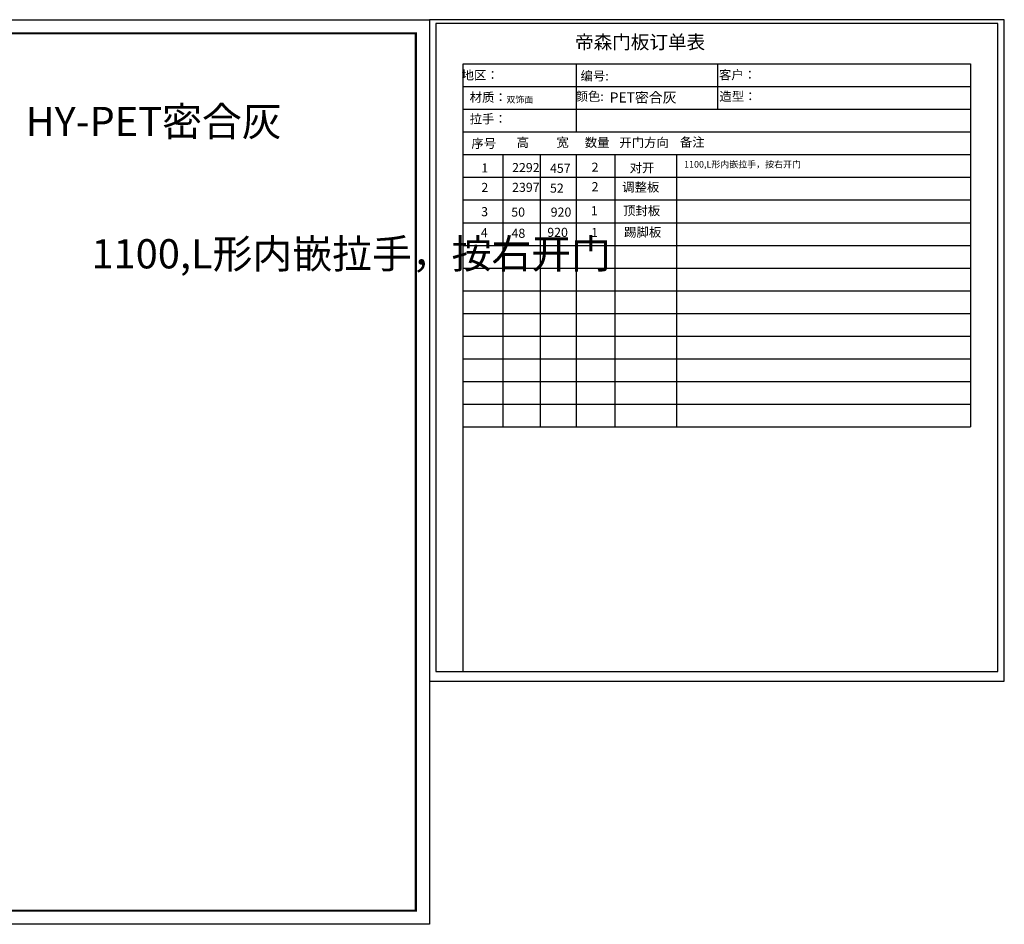
# Model space of a CAD drawing. Units: millimetres. Extents: x 663711 to 679223, y -270935 to -263814.
# Drawn here: x 671467 to 679223, y -270935 to -263814 of the extents above; entities that cross this region are included whole.
import ezdxf

# ---------------------------------------------------------------- set-up
doc = ezdxf.new("R2010")
doc.units = ezdxf.units.MM
doc.header["$LTSCALE"] = 0.5
doc.styles.get("Standard").update_dxf_attribs({"font": 'arial.ttf'})
doc.styles.add('宋字', font='txt', dxfattribs={"height": 80})

msp = doc.modelspace()

# ---------------------------------------------------------------- linework, layer by layer
at = {"linetype": 'ByBlock', "lineweight": -3}
for p, q in [((674961.1, -264161.62), (678956.96, -264161.62)), ((674961.1, -268945.02), (674961.1, -264161.62)), ((675850.13, -264161.62), (675850.13, -264697.67)), ((676964.78, -264161.62), (676964.78, -264518.99)), ((674961.1, -264340.3), (678956.96, -264340.3)), ((674961.1, -264518.99), (678956.96, -264518.99)), ((674961.1, -264697.67), (678956.96, -264697.67)), ((674961.1, -264876.35), (678956.96, -264876.35)), ((675274.37, -264876.35), (675274.37, -267020.55)), ((675567.25, -264876.35), (675567.25, -267020.55)), ((675850.13, -264876.35), (675850.13, -267020.55)), ((676155.53, -264876.35), (676155.53, -267020.55)), ((676641.19, -264876.35), (676641.19, -267020.55)), ((674961.1, -265055.04), (678956.96, -265055.04)), ((674961.1, -265055.04), (678956.96, -265055.04)), ((674961.1, -265233.72), (678956.96, -265233.72)), ((674961.1, -265233.72), (678956.96, -265233.72)), ((674961.1, -265412.4), (678956.96, -265412.4)), ((674961.1, -265412.4), (678956.96, -265412.4)), ((674961.1, -265591.09), (678956.96, -265591.09)), ((674961.1, -265769.77), (678956.96, -265769.77)), ((674961.1, -265948.45), (678956.96, -265948.45)), ((674961.1, -265948.45), (678956.96, -265948.45)), ((674961.1, -266127.14), (678956.96, -266127.14)), ((674961.1, -266127.14), (678956.96, -266127.14)), ((674961.1, -266305.82), (678956.96, -266305.82)), ((674961.1, -266484.5), (678956.96, -266484.5)), ((674961.1, -266663.19), (678956.96, -266663.19)), ((674961.1, -266663.19), (678956.96, -266663.19)), ((674961.1, -266841.87), (678956.96, -266841.87)), ((674961.1, -267020.55), (678956.96, -267020.55)), ((674961.1, -267020.55), (678956.96, -267020.55)), ((674961.1, -267020.55), (678956.96, -267020.55))]:
    msp.add_line(p, q, dxfattribs=at)
at = {"color": 0, "lineweight": -3, "ltscale": 10}
msp.add_line((678956.96, -264161.62), (678956.96, -267020.55), dxfattribs=at)
at = {"color": 0, "linetype": 'ByBlock', "lineweight": -3}
msp.add_lwpolyline([(674694.8, -270935.39), (663711.31, -270935.39), (663711.31, -263814.44), (674694.8, -263814.44)], close=True, dxfattribs=at)
at = {"color": 3}
msp.add_lwpolyline([(674694.8, -270935.39), (663711.31, -270935.39), (663711.31, -263814.44), (674694.8, -263814.44)], close=True, dxfattribs=at)
at = {"linetype": 'ByBlock', "lineweight": -3}
for points in [[(674694.8, -263814.44), (674694.8, -269021.41), (679223.25, -269021.41), (679223.25, -263814.44)], [(674694.8, -263814.44), (674694.8, -269021.41), (679223.25, -269021.41), (679223.25, -263814.44)], [(674694.8, -263814.44), (674694.8, -269021.41), (679223.25, -269021.41), (679223.25, -263814.44)], [(674745.31, -263843.31), (674745.31, -268945.02), (679172.75, -268945.02), (679172.75, -263843.31)], [(674745.31, -263843.31), (674745.31, -268945.02), (679172.75, -268945.02), (679172.75, -263843.31)], [(674745.31, -263843.31), (674745.31, -268945.02), (679172.75, -268945.02), (679172.75, -263843.31)]]:
    msp.add_lwpolyline(points, close=True, dxfattribs=at)
at = {"color": 0, "linetype": 'ByBlock', "lineweight": -3, "const_width": 17.8}
msp.add_lwpolyline([(674587.51, -270828.1), (663818.79, -270828.1), (663818.79, -263921.74), (674587.51, -263921.74)], close=True, dxfattribs=at)
msp.add_lwpolyline([(674587.51, -270828.1), (663818.79, -270828.1), (663818.79, -263921.74), (674587.51, -263921.74)], close=True, dxfattribs=at)
msp.add_lwpolyline([(674587.51, -263921.74), (674587.51, -270828.1), (663818.79, -270828.1), (663818.79, -263921.74), (665814.65, -263921.74)], dxfattribs=at)

# ---------------------------------------------------------------- texts
at = {"linetype": 'ByBlock', "lineweight": -3, "width": 1171.7219, "attachment_point": 1, "style": '宋字'}
for s, insert, char_height in [('帝森门板订单表', (675842.25, -263937.04), 107.27), ('  地区：', (674904.88, -264214.5), 71.513), ('编号:', (675885.02, -264221.46), 71.513), ('客户：', (676975.32, -264212.3), 71.513), ('材质：', (675011.53, -264389.28), 71.513), ('颜色:', (675845.72, -264382.2), 71.513), ('造型：', (676978.5, -264382.2), 71.513), ('拉手：', (675011.17, -264559.75), 71.513), ('序号', (675025.22, -264752.31), 71.513), ('高', (675381.62, -264744.68), 71.51), ('宽', (675694.89, -264744.68), 71.51), ('数量', (675918.8, -264744.68), 71.513), ('开门方向', (676190.63, -264746.18), 71.513), ('备注', (676667.51, -264742.79), 71.513)]:
    msp.add_mtext(s, dxfattribs=dict(at, insert=insert, char_height=char_height))
at = {"color": 0, "linetype": 'ByBlock', "lineweight": -3, "char_height": 230, "attachment_point": 1}
for s, insert, width in [('{\\fSimSun|b0|i0|c134|p54;\\C3;走廊衣柜    \\P柜体颜色：颗粒板AK7702    门板颜色：HY-PET密合灰}', (666063.23, -264116.92), 11122.2087), ('{\\fSimSun|b0|i0|c134|p54;\\C3;1100,L形内嵌拉手，按右开门}', (672032.78, -265542.09), 2384.859)]:
    msp.add_mtext(s, dxfattribs=dict(at, insert=insert, width=width))
at = {"attachment_point": 1}
for s, width, insert, char_height in [('{\\fSimSun|b0|i0|c134|p54;\\C3;PET密合灰}', 2864.7722, (676115.08, -264386.67), 80), ('{\\fSimSun|b0|i0|c134|p2;双饰面}', 2038.5311, (675301.11, -264416.73), 51.7313), ('{\\fSimSun|b0|i0|c134|p54;\\C3;1100,L形内嵌拉手，按右开门}', 2864.7722, (676700.8, -264926.83), 51.7313)]:
    msp.add_mtext_dynamic_manual_height_columns(s, width=width, gutter_width=12.5, heights=[0], dxfattribs=dict(at, insert=insert, char_height=char_height))
at = {"linetype": 'ByBlock', "lineweight": -3, "attachment_point": 1, "style": '宋字'}
for s, insert, char_height in [('2292', (675345.9, -264942.51), 71.513), ('2', (675972.43, -264939.61), 71.51), ('对开', (676272.04, -264945.06), 71.513), ('{\\fSimSun|b0|i0|c134|p2;1}', (675103.96, -264945.69), 71.5133), ('457', (675644.41, -264948.53), 71.513), ('2', (675103.96, -265099.11), 71.51), ('2397', (675345.9, -265098.43), 71.513), ('2', (675972.43, -265093.04), 71.51), ('调整板', (676212.86, -265096.15), 71.513), ('52', (675644.41, -265104.45), 71.513), ('3', (675102.16, -265289.83), 71.51), ('50', (675339.51, -265293.15), 71.513), ('920', (675650.05, -265293.15), 71.513), ('1', (675966.54, -265282.15), 71.51), ('顶封板', (676219.88, -265282.28), 71.513), ('4', (675099.69, -265455.38), 71.51), ('48', (675341.5, -265459.88), 71.513), ('920', (675623.25, -265452.63), 71.513), ('1', (675967.98, -265454.33), 71.51), ('踢脚板', (676228.51, -265451.36), 71.513)]:
    msp.add_mtext_dynamic_manual_height_columns(s, width=2038.5311, gutter_width=12.5, heights=[0], dxfattribs=dict(at, insert=insert, char_height=char_height))

doc.saveas('drawing.dxf')
